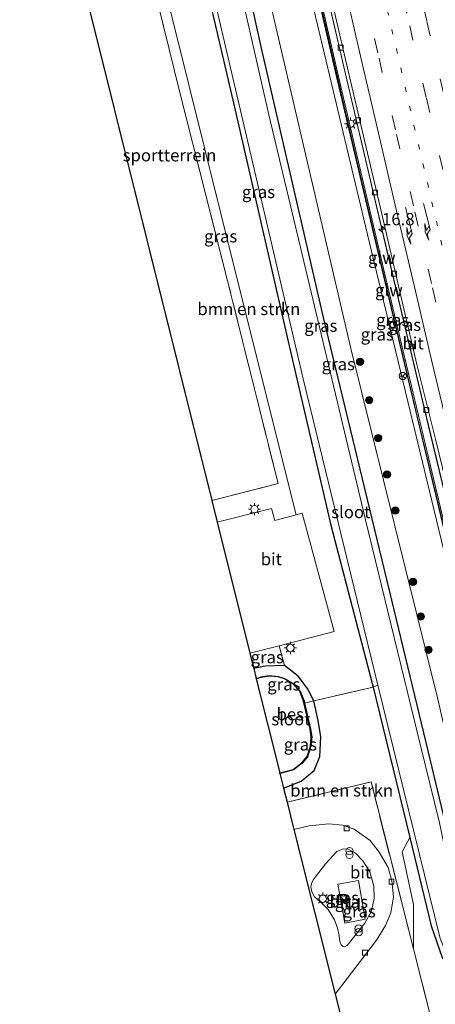
# Model space of a CAD drawing. Units: metres. Extents: x 89990 to 100002, y 437499 to 442393.
# Drawn here: x 96283 to 96368, y 439118 to 439319 of the extents above; entities that cross this region are included whole.
import ezdxf
from ezdxf.enums import TextEntityAlignment as Align

# ---------------------------------------------------------------- set-up
doc = ezdxf.new("R2010")
doc.units = ezdxf.units.M
for name, pattern in [('IE-TERREINAFSCHEIDING', [10, 8, -2]), ('VW-1-3_STREEP', [4, 1, -3]), ('VW-3-9_STREEP', [12, 3, -9])]:
    doc.linetypes.add(name, pattern=pattern)
doc.layers.get('0').update_dxf_attribs({"lineweight": 25})
for name, color, linetype, lineweight in [('B-ME-AM-KILOMETR-S-B1', 7, 'Continuous', 18), ('B-ME-BV-GELEIDECONSTRUCTIE-GELEIDERAIL-L-B1', 213, 'BV-GELEIDERAIL', 18), ('B-ME-GR-BOMENSTRUIKEN-GV-B6', 93, 'Continuous', 18), ('B-ME-GR-BOOM-S-B1', 93, 'Continuous', 18), ('B-ME-GW-KRUINLIJN-L-B1', 93, 'Continuous', 18), ('B-ME-GW-TEENLIJN-L-B1', 93, 'Continuous', 18), ('B-ME-IE-GRASLAND-GV-B6', 93, 'Continuous', 18), ('B-ME-IE-GRONDWERKLIJN-GROND_INGERICHT-GV-B6', 253, 'Continuous', 18), ('B-ME-IE-INRICHTINGSELEMENT-S-B1', 253, 'Continuous', 18), ('B-ME-IE-MEUBILAIR_WEGMEUBILAIR-LICHTMAST-S-B1', 8, 'Continuous', 18), ('B-ME-IE-TERREINAFSCHEIDING-RASTERHEKWERK-L-B1', 8, 'IE-TERREINAFSCHEIDING', 18), ('B-ME-KW-GELUIDSWERING-GV-B6', 8, 'Continuous', 18), ('B-ME-KW-SCHERM-L-B1', 8, 'Continuous', 18), ('B-ME-OG-WATER-GV-B6', 153, 'Continuous', 18), ('B-ME-VH-VERH_SOORT-BITUMEN-GV-B6', 8, 'IE-TERREINAFSCHEIDING-NATUURLIJK-HOUTWAL', 18), ('B-ME-VH-VERH_SOORT-KLINKERS-GV-B6', 8, 'IE-TERREINAFSCHEIDING-NATUURLIJK-HOUTWAL', 18), ('B-ME-VV-KOLK-S-B1', 8, 'Continuous', 18), ('B-ME-VW-MARKERING-13STREEP-045-L-B1', 255, 'VW-1-3_STREEP', 18), ('B-ME-VW-MARKERING-39STREEP-015-L-B1', 255, 'VW-3-9_STREEP', 18), ('B-ME-VW-MARKERING-PIJLRE750-S-B1', 7, 'Continuous', 18), ('B-ME-VW-MARKERING-STREEP-015-L-B1', 7, 'Continuous', 18), ('B-ME-VW-MEUBILAIR_WEGMEUBILAIR-RONA-S-B1', 8, 'Continuous', 18)]:
    doc.layers.add(name, color=color, linetype=linetype, lineweight=lineweight)
for name, color, linetype in [('B-ME-GW-INSTEEKWATERGANG-L-B1', 10, 'Continuous'), ('B-ME-KG-KADASTRAAL-OPNAMEDTMGRENS-L-B1', 10, 'Continuous'), ('B-ME-OB-BESCHOEIING-GV-B6', 10, 'Continuous')]:
    doc.layers.add(name, color=color, linetype=linetype)
doc.styles.add('NLCS-ISO', font='NLCS-ISO.TTF')
doc.linetypes.add('BV-GELEIDERAIL', pattern='A,10,-3,[108,NLCS.SHX,S=1,R=0,X=0,Y=0],-3', length=16)
doc.linetypes.add('IE-TERREINAFSCHEIDING-NATUURLIJK-HOUTWAL', pattern='A,7,-1.5,[67,NLCS.SHX,S=0.75,R=45,X=0,Y=0],-1.5,7,-1.5,[70,NLCS.SHX,S=0.75,R=0,X=0,Y=0],-1.5', length=20)

# ---------------------------------------------------------------- blocks, each defined once
blk = doc.blocks.new('hecto')
for p, q in [((0, 0.625), (-0.625, 0)), ((0, -0.625), (0, 0.625)), ((-0.625, 0), (0.625, 0)), ((0.625, 0), (0, -0.625))]:
    blk.add_line(p, q)
blk = doc.blocks.new('pijlr')
for p, q in [((0, 0, 0.1), (5.45, 0, 0.1)), ((5.45, -0.75, 0.1), (4.7, 0, 0.1)), ((6.2, -0.75, 0.1), (5.45, 0, 0.1)), ((4, -0.75, 0.1), (5.45, -0.75, 0.1)), ((5.7, -1.05, 0.1), (4, -0.75, 0.1)), ((7.5, -0.75, 0.1), (5.7, -1.05, 0.1)), ((7.5, -0.75, 0.1), (6.2, -0.75, 0.1))]:
    blk.add_line(p, q)
blk = doc.blocks.new('boom')
h = blk.add_hatch(color=256)
edge = h.paths.add_edge_path()
edge.add_arc((0, 0), 0.75, 0, 360)
blk.add_circle((0, 0), 0.75)
blk = doc.blocks.new('kast')
blk.add_line((-0.75, -0.75), (0.75, 0.75))
blk.add_lwpolyline([(-0.75, 0.75), (0.75, 0.75), (0.75, -0.75), (-0.75, -0.75)], close=True)
blk = doc.blocks.new('prullenbak')
for centre in [(-0.375, 0), (0.375, 0)]:
    blk.add_circle(centre, 0.75)
blk = doc.blocks.new('lantaarnpaal')
for p, q in [((-0.75, 0), (-1.25, 0)), ((-0.88, 0.88), (-0.53, 0.53)), ((0, 0.75), (0, 1.25)), ((0.53, 0.53), (0.88, 0.88)), ((0.75, 0), (1.25, 0)), ((-0.53, -0.53), (-0.88, -0.88)), ((0, -0.75), (0, -1.25)), ((0.53, -0.53), (0.88, -0.88))]:
    blk.add_line(p, q)
blk.add_circle((0, 0), 0.75)
blk = doc.blocks.new('kolk')
blk.add_lwpolyline([(-0.5, -0.5), (0.5, -0.5), (0.5, 0.5), (-0.5, 0.5)], close=True)
blk = doc.blocks.new('wegwijzer')
for q in [(-0.53, -0.53), (0, 0.75), (0.53, -0.53)]:
    blk.add_line((0, 0), q)
blk.add_circle((0, 0), 0.75)

msp = doc.modelspace()

# ---------------------------------------------------------------- linework, layer by layer
at = {"layer": 'B-ME-BV-GELEIDECONSTRUCTIE-GELEIDERAIL-L-B1'}
msp.add_polyline3d([(96330.66, 439390.224, 0.025), (96339.223, 439353.254, -0.063), (96348.333, 439313.767, -0.079), (96357.751, 439273.66, -0.083), (96366.973, 439234.596, -0.096), (96375.726, 439198.476, -0.125), (96383.136, 439168.787, -0.162), (96394.713, 439122.327, -0.125)], dxfattribs=at)
at = {"layer": 'B-ME-GR-BOMENSTRUIKEN-GV-B6'}
for points in [[(96300.758, 439382.924, -6.203), (96307.536, 439384.69, -6.364), (96315.568, 439350.197, -6.493), (96327.137, 439300.612, -6.501), (96338, 439253.373, -6.385), (96346.688, 439215.831, -6.373), (96355.353, 439182.798, -6.385), (96343.235, 439179.985, -6.191), (96341.93, 439182.53, -6.216), (96340.011, 439185.004, -6.22), (96337.247, 439187.235, -6.224), (96336.156, 439191.252, -6.144), (96347.394, 439194.129, -6.125), (96340.826, 439218.3, -6.121), (96339.617, 439217.974, -6.122), (96332.991, 439244.336, -6.121), (96324.363, 439278.938, -6.113), (96310.913, 439333.191, -6.295), (96312.695, 439333.709, -6.278), (96300.758, 439382.924, -6.203)], [(96337.048, 439162.196, -6.215), (96340.621, 439163.58, -6.191), (96343.274, 439165.747, -6.191), (96344.463, 439168.612, -6.191), (96344.65, 439172.665, -6.191), (96344.11, 439175.967, -6.191), (96343.235, 439179.985, -6.191), (96355.353, 439182.798, -6.385), (96362.822, 439152.105, -6.304), (96361.245, 439149.19, -5.795), (96363.595, 439138.417, -5.89), (96363.56, 439129.395, -5.92), (96354.9, 439163.446, -5.914), (96337.765, 439159.325, -5.91), (96337.048, 439162.196, -6.215)]]:
    msp.add_polyline3d(points, dxfattribs=at)
at = {"layer": 'B-ME-GW-INSTEEKWATERGANG-L-B1'}
for points in [[(96307.536, 439384.69, -6.364), (96315.568, 439350.197, -6.493), (96327.137, 439300.612, -6.501), (96338, 439253.373, -6.385), (96346.688, 439215.831, -6.373), (96355.353, 439182.798, -6.385), (96362.822, 439152.105, -6.304), (96367.208, 439134.084, -6.257), (96369.464, 439127.602, -6.133), (96370.753, 439125.808, -6.043), (96372.547, 439125.805, -6.043), (96374.073, 439126.482, -6.034), (96374.823, 439128.106, -6.051), (96374.867, 439130.136, -6.071), (96373.403, 439141.34, -6.059), (96366.63, 439169.496, -6.03), (96359.179, 439200.543, -6.03), (96345.199, 439258.265, -5.943), (96332.706, 439312.657, -6.022), (96324.02, 439351.693, -6.034), (96315.785, 439387.366, -5.68)], [(96337.048, 439162.196, -6.215), (96340.621, 439163.58, -6.191), (96343.274, 439165.747, -6.191), (96344.463, 439168.612, -6.191), (96344.65, 439172.665, -6.191), (96344.11, 439175.967, -6.191), (96343.235, 439179.985, -6.191), (96341.93, 439182.53, -6.216), (96340.011, 439185.004, -6.22), (96337.247, 439187.235, -6.224), (96333.208, 439187.066, -6.208), (96330.958, 439186.572, -6.208)]]:
    msp.add_polyline3d(points, dxfattribs=at)
at = {"layer": 'B-ME-GW-KRUINLIJN-L-B1'}
msp.add_polyline3d([(96391.619, 439125.964, -0.946), (96390.895, 439125.763, -0.992), (96390.253, 439126.225, -0.992), (96389.97, 439126.772, -0.988), (96384.491, 439150.505, -0.984), (96376.644, 439182.228, -1.05), (96354.52, 439273.749, -0.946), (96327.041, 439389.117, -0.943)], dxfattribs=at)
at = {"layer": 'B-ME-GW-TEENLIJN-L-B1'}
msp.add_polyline3d([(96319.413, 439388.148, -5.511), (96335.283, 439318.473, -5.82), (96350.773, 439251.933, -5.605), (96368.517, 439180.34, -5.745), (96378.141, 439138.552, -5.667), (96379.854, 439129.058, -5.683), (96380.658, 439122.912, -5.774)], dxfattribs=at)
at = {"layer": 'B-ME-IE-GRASLAND-GV-B6'}
for points in [[(96329.249, 439389.844, -0.758), (96330.639, 439390.219, -0.704), (96335.547, 439369.845, -0.852), (96341.35, 439344.268, -0.889), (96349.38, 439309.416, -0.847), (96356.154, 439280.44, -0.81), (96365.808, 439239.682, -0.835), (96373.112, 439209.41, -0.847), (96380.271, 439180.453, -0.839), (96388.178, 439148.351, -0.839), (96394.249, 439123.571, -0.81), (96393.355, 439123.318, -0.856), (96392.547, 439126.205, -0.864), (96392.006, 439126.064, -0.946), (96381.09, 439170.579, -0.913), (96369.8, 439216.572, -0.885), (96358.019, 439265.962, -0.868), (96348.452, 439306.597, -0.893), (96336.539, 439358.29, -0.868), (96329.249, 439389.844, -0.758)], [(96319.413, 439388.148, -5.511), (96327.041, 439389.117, -0.943), (96354.52, 439273.749, -0.946), (96376.644, 439182.228, -1.05), (96384.491, 439150.505, -0.984), (96389.97, 439126.772, -0.988), (96390.253, 439126.225, -0.992), (96390.895, 439125.763, -0.992), (96391.619, 439125.964, -0.946), (96392.926, 439120.754, -2.846), (96391.93, 439120.498, -2.859), (96380.658, 439122.912, -5.774), (96379.854, 439129.058, -5.683), (96378.141, 439138.552, -5.667), (96368.517, 439180.34, -5.745), (96350.773, 439251.933, -5.605), (96335.283, 439318.473, -5.82), (96319.413, 439388.148, -5.511)], [(96319.413, 439388.148, -5.511), (96335.283, 439318.473, -5.82), (96350.773, 439251.933, -5.605), (96368.517, 439180.34, -5.745), (96378.141, 439138.552, -5.667), (96379.854, 439129.058, -5.683), (96380.658, 439122.912, -5.774), (96380.532, 439122.325, -5.919), (96379.457, 439116.469, -5.91)], [(96327.041, 439389.117, -0.943), (96328.859, 439389.754, -0.758), (96336.149, 439358.2, -0.868), (96348.062, 439306.506, -0.893), (96357.63, 439265.87, -0.868), (96369.411, 439216.478, -0.885), (96380.702, 439170.484, -0.913), (96391.619, 439125.964, -0.946), (96390.895, 439125.763, -0.992), (96390.253, 439126.225, -0.992), (96389.97, 439126.772, -0.988), (96384.491, 439150.505, -0.984), (96376.644, 439182.228, -1.05), (96354.52, 439273.749, -0.946), (96327.041, 439389.117, -0.943)], [(96307.536, 439384.69, -6.364), (96308.599, 439384.99, -6.875), (96317.46, 439346.819, -6.877), (96328.751, 439298.507, -6.877), (96341.054, 439245.709, -6.877), (96352.136, 439200.18, -6.877), (96356.315, 439183.173, -6.877), (96355.353, 439182.798, -6.385), (96346.688, 439215.831, -6.373), (96338, 439253.373, -6.385), (96327.137, 439300.612, -6.501), (96315.568, 439350.197, -6.493), (96307.536, 439384.69, -6.364)], [(96368.883, 439155.108, -6.877), (96364.867, 439171.401, -6.877), (96353.764, 439216.928, -6.877), (96334.043, 439299.627, -6.877), (96319.367, 439364.415, -6.877)], [(96324.02, 439351.693, -6.034), (96332.706, 439312.657, -6.022), (96345.199, 439258.265, -5.943), (96359.179, 439200.543, -6.03), (96366.63, 439169.496, -6.03), (96373.403, 439141.34, -6.059)], [(96367.197, 439115.097, -5.923), (96363.56, 439129.395, -5.92), (96363.595, 439138.417, -5.89), (96361.245, 439149.19, -5.795), (96362.822, 439152.105, -6.304), (96367.208, 439134.084, -6.257), (96369.464, 439127.602, -6.133), (96370.753, 439125.808, -6.043), (96372.547, 439125.805, -6.043), (96374.073, 439126.482, -6.034), (96374.823, 439128.106, -6.051), (96374.867, 439130.136, -6.071), (96373.403, 439141.34, -6.059), (96366.63, 439169.496, -6.03), (96359.179, 439200.543, -6.03), (96345.199, 439258.265, -5.943), (96332.706, 439312.657, -6.022), (96324.02, 439351.693, -6.034)], [(96322.388, 439220.889, -5.948), (96335.909, 439224.359, -5.952), (96325.607, 439265.753, -5.956), (96315.739, 439304.716, -5.956), (96309.5, 439329.968, -6.129), (96309.252, 439330.619, -6.29), (96308.789, 439332.574, -6.315), (96310.913, 439333.191, -6.295), (96324.363, 439278.938, -6.113), (96332.991, 439244.336, -6.121), (96339.617, 439217.974, -6.122), (96335.26, 439216.797, -6.125), (96334.571, 439219.276, -6.125), (96323.486, 439216.482, -6.129), (96322.388, 439220.889, -5.948)], [(96330.172, 439189.72, -6.153), (96336.156, 439191.252, -6.144), (96337.247, 439187.235, -6.224), (96333.208, 439187.066, -6.208), (96330.958, 439186.572, -6.208), (96330.172, 439189.72, -6.153)], [(96330.958, 439186.572, -6.208), (96333.208, 439187.066, -6.208), (96337.247, 439187.235, -6.224), (96340.011, 439185.004, -6.22), (96341.93, 439182.53, -6.216), (96343.235, 439179.985, -6.191), (96341.321, 439179.521, -6.641), (96341.22, 439179.96, -6.641), (96340.452, 439181.992, -6.641), (96339.022, 439183.57, -6.641), (96337.25, 439184.553, -6.641), (96335.971, 439184.994, -6.641), (96334.116, 439185.164, -6.641), (96332.823, 439184.956, -6.641), (96331.457, 439184.574, -6.641), (96330.958, 439186.572, -6.208)], [(96369.464, 439127.602, -6.133), (96367.208, 439134.084, -6.257), (96362.822, 439152.105, -6.304), (96355.353, 439182.798, -6.385), (96356.315, 439183.173, -6.877), (96369.041, 439131.491, -6.877)], [(96336.303, 439165.179, -6.641), (96339.063, 439165.915, -6.641), (96340.828, 439167.291, -6.641), (96341.953, 439168.549, -6.641), (96342.634, 439170.721, -6.641), (96342.795, 439172.655, -6.641), (96342.549, 439174.203, -6.641), (96341.321, 439179.521, -6.641), (96343.235, 439179.985, -6.191), (96344.11, 439175.967, -6.191), (96344.65, 439172.665, -6.191), (96344.463, 439168.612, -6.191), (96343.274, 439165.747, -6.191), (96340.621, 439163.58, -6.191), (96337.048, 439162.196, -6.215), (96336.303, 439165.179, -6.641)], [(96337.765, 439159.325, -5.91), (96354.9, 439163.446, -5.914), (96363.56, 439129.395, -5.92), (96367.197, 439115.097, -5.923), (96349.932, 439110.625, -5.963), (96347.556, 439120.135, -5.934), (96356.042, 439131.107, -5.952), (96357.877, 439134.116, -5.923), (96358.981, 439136.733, -5.943), (96359.47, 439139.949, -5.972), (96359.164, 439143.228, -5.981), (96358.417, 439145.973, -5.952), (96356.548, 439149.105, -5.861), (96354.752, 439151.49, -5.873), (96351.484, 439153.77, -5.877), (96349.093, 439154.638, -5.881), (96346.279, 439154.919, -5.881), (96342.246, 439154.473, -5.881), (96339.159, 439153.745, -5.881), (96337.765, 439159.325, -5.91)], [(96348.39, 439132.121, -5.865), (96348.034, 439133.604, -5.861), (96347.445, 439135.305, -5.861), (96346.175, 439137.383, -5.865), (96344.981, 439138.538, -5.865), (96343.344, 439139.968, -5.861), (96342.793, 439141.035, -5.861), (96342.599, 439142.04, -5.861), (96342.785, 439142.93, -5.861), (96343.136, 439143.523, -5.861), (96343.559, 439144.089, -5.861), (96345.605, 439146.75, -5.844), (96347.944, 439149.206, -5.848), (96349.202, 439149.794, -5.844), (96350.214, 439149.737, -5.844), (96351.704, 439148.914, -5.844), (96353.237, 439147.305, -5.844), (96354.651, 439145.087, -5.844), (96355.47, 439142.147, -5.844), (96355.517, 439139.663, -5.848), (96355.006, 439137.024, -5.848), (96353.632, 439134.601, -5.848), (96350.004, 439130.012, -5.865), (96349.555, 439129.777, -5.869), (96349.15, 439129.86, -5.865), (96348.818, 439130.152, -5.865), (96348.591, 439130.65, -5.865), (96348.5, 439131.307, -5.865), (96348.39, 439132.121, -5.865)], [(96349.538, 439134.631, -5.828), (96353.693, 439135.4, -5.815), (96352.315, 439143.301, -5.815), (96348.094, 439142.579, -5.807), (96349.538, 439134.631, -5.828)]]:
    msp.add_polyline3d(points, dxfattribs=at)
at = {"layer": 'B-ME-IE-GRONDWERKLIJN-GROND_INGERICHT-GV-B6'}
msp.add_polyline3d([(96295.86, 439327.389, -6.307), (96309.252, 439330.619, -6.29), (96309.5, 439329.968, -6.129), (96315.739, 439304.716, -5.956), (96325.607, 439265.753, -5.956), (96335.909, 439224.359, -5.952), (96322.388, 439220.889, -5.948), (96295.86, 439327.389, -6.307)], dxfattribs=at)
at = {"layer": 'B-ME-IE-TERREINAFSCHEIDING-RASTERHEKWERK-L-B1'}
for points in [[(96322.388, 439220.889, -5.948), (96335.909, 439224.359, -5.952), (96325.607, 439265.753, -5.956), (96315.739, 439304.716, -5.956), (96309.5, 439329.968, -6.129), (96309.252, 439330.619, -6.29)], [(96356.315, 439183.173, -6.877), (96355.353, 439182.798, -6.385), (96343.235, 439179.985, -6.191), (96341.321, 439179.521, -6.641)], [(96349.932, 439110.625, -5.963), (96367.197, 439115.097, -5.923), (96363.56, 439129.395, -5.92), (96354.9, 439163.446, -5.914), (96337.765, 439159.325, -5.91)], [(96349.538, 439134.631, -5.828), (96353.693, 439135.4, -5.815), (96352.315, 439143.301, -5.815), (96348.094, 439142.579, -5.807), (96349.538, 439134.631, -5.828)]]:
    msp.add_polyline3d(points, dxfattribs=at)
at = {"layer": 'B-ME-KG-KADASTRAAL-OPNAMEDTMGRENS-L-B1'}
msp.add_polyline3d([(96283.16, 439378.375, -6.17), (96294.87, 439331.365, -6.307), (96295.345, 439329.456, -6.313), (96295.86, 439327.389, -6.307), (96322.388, 439220.889, -5.948), (96323.486, 439216.482, -6.129), (96330.172, 439189.72, -6.153), (96330.958, 439186.572, -6.208), (96331.457, 439184.574, -6.641), (96331.482, 439184.477, -6.984), (96336.278, 439165.277, -6.984), (96336.303, 439165.179, -6.641), (96337.048, 439162.196, -6.215), (96337.765, 439159.325, -5.91), (96339.159, 439153.745, -5.881), (96347.556, 439120.135, -5.934), (96349.932, 439110.625, -5.963)], dxfattribs=at)
at = {"layer": 'B-ME-KW-GELUIDSWERING-GV-B6'}
msp.add_polyline3d([(96328.859, 439389.754, -0.758), (96329.249, 439389.844, -0.758), (96336.539, 439358.29, -0.868), (96348.452, 439306.597, -0.893), (96358.019, 439265.962, -0.868), (96369.8, 439216.572, -0.885), (96381.09, 439170.579, -0.913), (96392.006, 439126.064, -0.946), (96391.619, 439125.964, -0.946), (96380.702, 439170.484, -0.913), (96369.411, 439216.478, -0.885), (96357.63, 439265.87, -0.868), (96348.062, 439306.506, -0.893), (96336.149, 439358.2, -0.868), (96328.859, 439389.754, -0.758)], dxfattribs=at)
at = {"layer": 'B-ME-KW-SCHERM-L-B1'}
msp.add_polyline3d([(96328.983, 439389.783, 0.618), (96335.441, 439362.051, 0.437), (96343.093, 439328.941, 0.594), (96349.805, 439299.622, 0.61), (96358.4, 439263.135, 0.47), (96364.94, 439235.548, 0.524), (96371.968, 439206.476, 0.528), (96382.654, 439163.148, 0.598), (96391.737, 439125.995, 0.664)], dxfattribs=at)
at = {"layer": 'B-ME-OB-BESCHOEIING-GV-B6'}
msp.add_polyline3d([(96331.457, 439184.574, -6.641), (96332.823, 439184.956, -6.641), (96334.116, 439185.164, -6.641), (96335.971, 439184.994, -6.641), (96337.25, 439184.553, -6.641), (96339.022, 439183.57, -6.641), (96340.452, 439181.992, -6.641), (96341.22, 439179.96, -6.641), (96341.321, 439179.521, -6.641), (96342.549, 439174.203, -6.641), (96342.795, 439172.655, -6.641), (96342.634, 439170.721, -6.641), (96341.953, 439168.549, -6.641), (96340.828, 439167.291, -6.641), (96339.063, 439165.915, -6.641), (96336.303, 439165.179, -6.641), (96336.278, 439165.277, -6.984), (96339.018, 439166.006, -6.984), (96340.759, 439167.364, -6.984), (96341.864, 439168.6, -6.984), (96342.535, 439170.74, -6.984), (96342.694, 439172.651, -6.984), (96342.451, 439174.184, -6.984), (96341.124, 439179.931, -6.984), (96340.365, 439181.939, -6.984), (96338.959, 439183.491, -6.984), (96337.209, 439184.461, -6.984), (96335.95, 439184.896, -6.984), (96334.119, 439185.063, -6.984), (96332.844, 439184.858, -6.984), (96331.482, 439184.477, -6.984), (96331.457, 439184.574, -6.641)], dxfattribs=at)
at = {"layer": 'B-ME-OG-WATER-GV-B6'}
for points in [[(96308.599, 439384.99, -6.875), (96314.425, 439386.668, -6.875), (96319.367, 439364.415, -6.877), (96334.043, 439299.627, -6.877), (96353.764, 439216.928, -6.877), (96364.867, 439171.401, -6.877), (96368.883, 439155.108, -6.877), (96372.299, 439138.933, -6.877), (96373.878, 439130.126, -6.877), (96373.902, 439129.116, -6.877), (96373.728, 439128.32, -6.877), (96372.729, 439127.5, -6.877), (96372.011, 439127.456, -6.877), (96371.156, 439127.703, -6.877), (96370.109, 439128.81, -6.877), (96369.041, 439131.491, -6.877), (96356.315, 439183.173, -6.877), (96352.136, 439200.18, -6.877), (96341.054, 439245.709, -6.877), (96328.751, 439298.507, -6.877), (96317.46, 439346.819, -6.877), (96308.599, 439384.99, -6.875)], [(96339.018, 439166.006, -6.984), (96336.278, 439165.277, -6.984), (96331.482, 439184.477, -6.984), (96332.844, 439184.858, -6.984), (96334.119, 439185.063, -6.984), (96335.95, 439184.896, -6.984), (96337.209, 439184.461, -6.984), (96338.959, 439183.491, -6.984), (96340.365, 439181.939, -6.984), (96341.124, 439179.931, -6.984), (96342.451, 439174.184, -6.984), (96342.694, 439172.651, -6.984), (96342.535, 439170.74, -6.984), (96341.864, 439168.6, -6.984), (96340.759, 439167.364, -6.984), (96339.018, 439166.006, -6.984)]]:
    msp.add_polyline3d(points, dxfattribs=at)
at = {"layer": 'B-ME-VH-VERH_SOORT-BITUMEN-GV-B6'}
for points in [[(96395.376, 439122.497, -0.898), (96394.565, 439122.289, -0.758), (96394.249, 439123.571, -0.81), (96388.178, 439148.351, -0.839), (96380.271, 439180.453, -0.839), (96373.112, 439209.41, -0.847), (96365.808, 439239.682, -0.835), (96356.154, 439280.44, -0.81), (96349.38, 439309.416, -0.847), (96341.35, 439344.268, -0.889)], [(96417.081, 439128.081, -0.335), (96416.152, 439127.842, -0.353), (96412.624, 439126.934, -0.454), (96409.126, 439126.034, -0.537), (96405.482, 439125.097, -0.61), (96401.713, 439124.127, -0.712), (96398.229, 439123.231, -0.804), (96395.376, 439122.497, -0.898), (96391.276, 439138.968, -0.94), (96387.322, 439154.699, -0.9), (96383.474, 439170.312, -0.89), (96379.584, 439185.955, -0.88), (96375.815, 439201.526, -0.9), (96372.003, 439217.254, -0.9), (96368.227, 439232.854, -0.84), (96364.272, 439248.696, -1.14), (96360.742, 439263.872, -0.82), (96357.033, 439279.72, -0.81), (96353.341, 439295.258, -0.79), (96349.7, 439310.952, -0.79), (96346.112, 439326.488, -0.78)], [(96346.112, 439326.488, -0.78), (96349.7, 439310.952, -0.79), (96353.341, 439295.258, -0.79), (96357.033, 439279.72, -0.81), (96360.742, 439263.872, -0.82), (96364.272, 439248.696, -1.14), (96368.227, 439232.854, -0.84), (96372.003, 439217.254, -0.9), (96375.815, 439201.526, -0.9), (96379.584, 439185.955, -0.88), (96383.474, 439170.312, -0.89), (96387.322, 439154.699, -0.9), (96391.276, 439138.968, -0.94), (96395.376, 439122.497, -0.898)], [(96323.486, 439216.482, -6.129), (96334.571, 439219.276, -6.125), (96335.26, 439216.797, -6.125), (96339.617, 439217.974, -6.122), (96340.826, 439218.3, -6.121), (96347.394, 439194.129, -6.125), (96336.156, 439191.252, -6.144), (96330.172, 439189.72, -6.153), (96323.486, 439216.482, -6.129)], [(96354.752, 439151.49, -5.873), (96356.548, 439149.105, -5.861), (96358.417, 439145.973, -5.952), (96359.164, 439143.228, -5.981), (96359.47, 439139.949, -5.972), (96358.981, 439136.733, -5.943), (96357.877, 439134.116, -5.923), (96356.042, 439131.107, -5.952), (96347.556, 439120.135, -5.934), (96339.159, 439153.745, -5.881), (96342.246, 439154.473, -5.881), (96346.279, 439154.919, -5.881), (96349.093, 439154.638, -5.881), (96351.484, 439153.77, -5.877), (96354.752, 439151.49, -5.873)], [(96349.15, 439129.86, -5.865), (96349.555, 439129.777, -5.869), (96350.004, 439130.012, -5.865), (96353.632, 439134.601, -5.848), (96355.006, 439137.024, -5.848), (96355.517, 439139.663, -5.848), (96355.47, 439142.147, -5.844), (96354.651, 439145.087, -5.844), (96353.237, 439147.305, -5.844), (96351.704, 439148.914, -5.844), (96350.214, 439149.737, -5.844), (96349.202, 439149.794, -5.844), (96347.944, 439149.206, -5.848), (96345.605, 439146.75, -5.844), (96343.559, 439144.089, -5.861), (96343.136, 439143.523, -5.861), (96342.785, 439142.93, -5.861), (96342.599, 439142.04, -5.861), (96342.793, 439141.035, -5.861), (96343.344, 439139.968, -5.861), (96344.981, 439138.538, -5.865), (96346.175, 439137.383, -5.865), (96347.445, 439135.305, -5.861), (96348.034, 439133.604, -5.861), (96348.39, 439132.121, -5.865), (96348.5, 439131.307, -5.865), (96348.591, 439130.65, -5.865), (96348.818, 439130.152, -5.865), (96349.15, 439129.86, -5.865)]]:
    msp.add_polyline3d(points, dxfattribs=at)
at = {"layer": 'B-ME-VH-VERH_SOORT-KLINKERS-GV-B6'}
msp.add_polyline3d([(96353.693, 439135.4, -5.815), (96349.538, 439134.631, -5.828), (96348.094, 439142.579, -5.807), (96352.315, 439143.301, -5.815), (96353.693, 439135.4, -5.815)], dxfattribs=at)
at = {"layer": 'B-ME-VW-MARKERING-13STREEP-045-L-B1'}
msp.add_polyline3d([(96341.715, 439392.708, -0.49), (96345.63, 439375.784, -0.49), (96349.236, 439360.094, -0.51), (96352.836, 439344.431, -0.51), (96356.426, 439328.749, -0.52), (96360.09, 439313.105, -0.53), (96363.679, 439297.475, -0.55), (96367.329, 439281.819, -0.54), (96370.986, 439266.207, -0.56), (96374.706, 439250.575, -0.57), (96378.412, 439234.944, -0.58), (96382.178, 439219.367, -0.61), (96385.933, 439203.77, -0.62), (96389.733, 439188.144, -0.62), (96393.573, 439172.562, -0.62), (96397.452, 439156.983, -0.62), (96401.359, 439141.41, -0.63), (96405.482, 439125.097, -0.61)], dxfattribs=at)
at = {"layer": 'B-ME-VW-MARKERING-39STREEP-015-L-B1'}
for points in [[(96412.624, 439126.934, -0.454), (96409.469, 439139.417, -0.42), (96405.451, 439155.556, -0.38), (96401.306, 439172.24, -0.41), (96398.56, 439183.174, -0.403), (96394.743, 439198.713, -0.392), (96390.69, 439215.436, -0.41), (96386.71, 439231.952, -0.4), (96383.12, 439247.005, -0.37), (96378.074, 439268.181, -0.35), (96373.562, 439287.364, -0.33), (96369.707, 439304.085, -0.32), (96366.27, 439318.848, -0.32), (96361.402, 439339.98, -0.29), (96358.016, 439354.687, -0.3), (96354.387, 439370.495, -0.28), (96350.578, 439387.145, -0.27), (96348.904, 439394.322, -0.27)], [(96345.352, 439393.525, -0.369), (96347.777, 439382.979, -0.372), (96351.342, 439367.544, -0.386), (96355.1, 439351.159, -0.388), (96358.803, 439335.006, -0.397), (96362.8, 439317.821, -0.419), (96366.209, 439303.056, -0.417), (96370.046, 439286.493, -0.431), (96373.359, 439272.311, -0.451), (96377.467, 439255.056, -0.456), (96381.307, 439238.844, -0.471), (96385.362, 439222.075, -0.494), (96388.988, 439207.063, -0.497), (96393.043, 439190.421, -0.505), (96396.871, 439174.911, -0.512), (96400.756, 439159.299, -0.505), (96404.908, 439142.454, -0.512), (96409.126, 439126.034, -0.537)], [(96401.713, 439124.127, -0.712), (96397.615, 439140.403, -0.76), (96393.713, 439156.113, -0.75), (96389.798, 439171.677, -0.74), (96385.973, 439187.287, -0.75), (96382.116, 439202.907, -0.75), (96378.318, 439218.509, -0.73), (96374.656, 439234.175, -0.69), (96370.955, 439249.702, -0.69), (96367.252, 439265.197, -0.67), (96363.593, 439281.058, -0.66), (96359.868, 439296.598, -0.67), (96356.285, 439312.317, -0.65), (96352.666, 439327.879, -0.64), (96349.085, 439343.619, -0.64), (96345.499, 439359.286, -0.64), (96341.837, 439375.01, -0.63), (96338.194, 439390.722, -0.61), (96337.932, 439391.859, -0.611)]]:
    msp.add_polyline3d(points, dxfattribs=at)
at = {"layer": 'B-ME-VW-MARKERING-STREEP-015-L-B1'}
msp.add_polyline3d([(96334.458, 439391.08, -0.7), (96334.712, 439389.992, -0.7), (96338.319, 439374.307, -0.7), (96341.972, 439358.474, -0.72), (96345.55, 439342.836, -0.71), (96349.196, 439327.103, -0.72), (96352.75, 439311.58, -0.72), (96356.426, 439295.869, -0.74), (96360.065, 439280.279, -0.74), (96363.754, 439264.487, -0.75), (96367.419, 439249.02, -0.76), (96371.128, 439233.419, -0.77), (96374.894, 439217.749, -0.82), (96378.653, 439202.147, -0.83), (96382.467, 439186.496, -0.82), (96386.316, 439170.909, -0.82), (96390.192, 439155.234, -0.84), (96394.118, 439139.61, -0.84), (96398.229, 439123.231, -0.804)], dxfattribs=at)

# ---------------------------------------------------------------- block references
at = {"layer": 'B-ME-AM-KILOMETR-S-B1', "rotation": 90}
msp.add_blockref('hecto', (96357.156, 439276.308, -0.083), dxfattribs=at)
at = {"layer": 'B-ME-GR-BOOM-S-B1', "rotation": 90}
for p in [(96352.6627, 439249.1954, -5.1), (96354.5307, 439241.3857, -5.2), (96356.3652, 439233.6432, -5.34), (96358.1689, 439226.2125, -5.25), (96359.8773, 439218.8609, -5.2), (96363.4745, 439204.2889, -5.31), (96365.0626, 439197.2279, -5.29), (96366.6466, 439190.4118, -5.35)]:
    msp.add_blockref('boom', p, dxfattribs=at)
at = {"layer": 'B-ME-IE-INRICHTINGSELEMENT-S-B1', "rotation": 90}
for name, p in [('prullenbak', (96350.512, 439148.941, -5.634)), ('kast', (96349.017, 439139.728, -5.431)), ('prullenbak', (96352.375, 439133.129, -5.758))]:
    msp.add_blockref(name, p, dxfattribs=at)
at = {"layer": 'B-ME-IE-MEUBILAIR_WEGMEUBILAIR-LICHTMAST-S-B1', "rotation": 90}
for p in [(96350.719, 439297.82, -0.881), (96359.338, 439256.775, -0.908), (96331.103, 439219.123, -6.009), (96338.431, 439190.784, -5.927), (96345.067, 439139.597, -5.791)]:
    msp.add_blockref('lantaarnpaal', p, dxfattribs=at)
at = {"layer": 'B-ME-VV-KOLK-S-B1', "rotation": 90}
for p in [(96348.71, 439313.359, -0.736), (96352.27, 439298.495, -0.757), (96355.711, 439283.778, -0.752), (96359.606, 439267.185, -0.748), (96363.161, 439252.337, -0.748), (96366.211, 439239.397, -0.757), (96349.951, 439153.985, -5.914), (96359.087, 439143.077, -5.919), (96353.656, 439128.603, -6.022)]:
    msp.add_blockref('kolk', p, dxfattribs=at)
at = {"layer": 'B-ME-VW-MARKERING-PIJLRE750-S-B1', "rotation": 284}
for p in [(96365.629, 439281.503, -0.61), (96361.956, 439280.707, -0.69)]:
    msp.add_blockref('pijlr', p, dxfattribs=at)
at = {"layer": 'B-ME-VW-MEUBILAIR_WEGMEUBILAIR-RONA-S-B1', "rotation": 90}
msp.add_blockref('wegwijzer', (96361.394, 439246.313, -0.847), dxfattribs=at)

# ---------------------------------------------------------------- texts
at = {"layer": 'B-ME-AM-KILOMETR-S-B1', "ltscale": 0.2, "style": 'NLCS-ISO'}
msp.add_text('16.8', height=2.5, dxfattribs=at).set_placement((96357.156, 439276.308, -0.083), align=Align.BOTTOM_LEFT)
at = {"layer": 'B-ME-GR-BOMENSTRUIKEN-GV-B6', "ltscale": 0.2, "style": 'NLCS-ISO'}
for p in [(96329.9588, 439259.9966), (96348.9126, 439161.7083)]:
    msp.add_text('bmn en strkn', height=2.5, dxfattribs=at).set_placement(p, align=Align.MIDDLE_CENTER)
at = {"layer": 'B-ME-IE-GRASLAND-GV-B6', "ltscale": 0.2, "style": 'NLCS-ISO'}
for p in [(96331.9255, 439283.894), (96324.203, 439274.8365), (96344.646, 439256.5855), (96359.33, 439257.7585), (96361.749, 439256.7685), (96356.1695, 439254.8075), (96348.2215, 439248.74), (96333.7095, 439188.912), (96337.0965, 439183.378), (96340.4765, 439171.0905), (96349.058, 439139.7855), (96350.8935, 439138.966), (96352.481, 439137.0355)]:
    msp.add_text('gras', height=2.5, dxfattribs=at).set_placement(p, align=Align.MIDDLE_CENTER)
at = {"layer": 'B-ME-IE-GRONDWERKLIJN-GROND_INGERICHT-GV-B6', "ltscale": 0.2, "style": 'NLCS-ISO'}
msp.add_text('sportterrein', height=2.5, dxfattribs=at).set_placement((96313.7644, 439291.3852), align=Align.MIDDLE_CENTER)
at = {"layer": 'B-ME-KW-GELUIDSWERING-GV-B6', "ltscale": 0.2, "style": 'NLCS-ISO'}
msp.add_text('glw', height=2.5, dxfattribs=at).set_placement((96357.0964, 439270.4612), align=Align.MIDDLE_CENTER)
at = {"layer": 'B-ME-KW-SCHERM-L-B1', "ltscale": 0.2, "style": 'NLCS-ISO'}
msp.add_text('glw', height=2.5, dxfattribs=at).set_placement((96358.5579, 439263.8554), align=Align.MIDDLE_CENTER)
at = {"layer": 'B-ME-OB-BESCHOEIING-GV-B6', "ltscale": 0.2, "style": 'NLCS-ISO'}
msp.add_text('bes', height=2.5, dxfattribs=at).set_placement((96338.402, 439177.2597), align=Align.MIDDLE_CENTER)
at = {"layer": 'B-ME-OG-WATER-GV-B6', "ltscale": 0.2, "style": 'NLCS-ISO'}
for p in [(96350.778, 439218.5441), (96338.5418, 439176.2465)]:
    msp.add_text('sloot', height=2.5, dxfattribs=at).set_placement(p, align=Align.MIDDLE_CENTER)
at = {"layer": 'B-ME-VH-VERH_SOORT-BITUMEN-GV-B6', "ltscale": 0.2, "style": 'NLCS-ISO'}
for p in [(96363.4948, 439253.0058), (96334.552, 439208.9347), (96352.788, 439144.9914), (96348.5928, 439139.0477)]:
    msp.add_text('bit', height=2.5, dxfattribs=at).set_placement(p, align=Align.MIDDLE_CENTER)
at = {"layer": 'B-ME-VH-VERH_SOORT-KLINKERS-GV-B6', "ltscale": 0.2, "style": 'NLCS-ISO'}
msp.add_text('kl', height=2.5, dxfattribs=at).set_placement((96351.4666, 439138.2622), align=Align.MIDDLE_CENTER)

doc.saveas('drawing.dxf')
